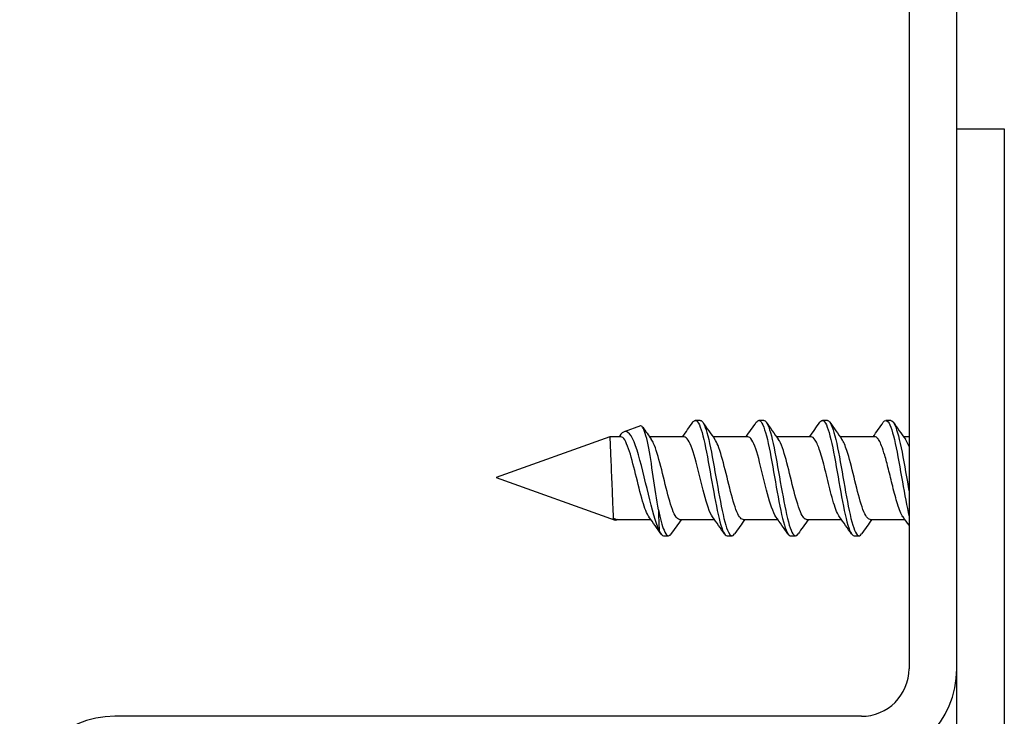
# Model space of a CAD drawing. Units: millimetres. Extents: x 10 to 200, y 10 to 287.
# Drawn here: x 138 to 169, y 137 to 159 of the extents above; entities that cross this region are included whole.
import ezdxf

# ---------------------------------------------------------------- set-up
doc = ezdxf.new("R2010")
doc.units = ezdxf.units.MM
doc.layers.add('DV2_Standard', color=7, linetype='Continuous')
doc.layers.add('Standard', color=7, linetype='Continuous')

# ---------------------------------------------------------------- blocks, each defined once
blk = doc.blocks.new('SE1')
at = {"layer": 'DV2_Standard', "color": 7, "linetype": 'Continuous'}
for p, q in [((166.049, 212.054), (166.049, 138.092)), ((167.549, 138.092), (167.549, 212.054)), ((167.549, 95.092), (167.549, 155.092)), ((167.549, 155.092), (169.049, 155.092)), ((169.049, 155.092), (169.049, 95.092)), ((157.591, 145.735), (157.079, 145.553)), ((159.475, 145.91), (159.32, 145.91)), ((161.476, 145.91), (161.321, 145.91)), ((163.477, 145.909), (163.322, 145.909)), ((165.476, 145.909), (165.322, 145.909)), ((156.626, 145.391), (153.049, 144.115)), ((156.972, 145.392), (156.63, 145.392)), ((156.939, 145.424), (156.917, 145.392)), ((158.972, 145.392), (157.88, 145.392)), ((160.972, 145.392), (159.88, 145.392)), ((162.972, 145.392), (161.88, 145.392)), ((164.972, 145.392), (163.88, 145.392)), ((166.049, 145.392), (165.88, 145.392)), ((153.049, 144.108), (153.049, 144.115)), ((153.049, 144.108), (156.801, 142.77)), ((156.825, 142.792), (157.916, 142.792)), ((158.825, 142.792), (159.916, 142.792)), ((160.825, 142.792), (161.916, 142.792)), ((162.825, 142.792), (163.916, 142.792)), ((164.825, 142.792), (165.917, 142.792)), ((158.321, 142.276), (158.476, 142.276)), ((160.321, 142.276), (160.476, 142.276)), ((162.32, 142.276), (162.475, 142.276)), ((164.32, 142.276), (164.475, 142.276)), ((164.549, 136.592), (141.049, 136.592))]:
    blk.add_line(p, q, dxfattribs=at)
for centre, radius, start, end in [((120.864, 172.563), 46.757, 324.4719, 325.1604), ((197.766, 172.459), 46.562, 214.853, 215.6636), ((122.449, 172.87), 47.274, 324.461, 325.1422), ((200.509, 172.971), 47.464, 214.8455, 215.6378), ((123.68, 173.425), 48.222, 324.4561, 325.1235), ((201.452, 172.213), 46.163, 214.8255, 215.6433), ((125.762, 173.371), 48.124, 324.4516, 325.1179), ((206.492, 174.361), 49.885, 214.8512, 215.6061), ((188.711, 167.428), 37.896, 214.9926, 215.6958), ((181.182, 143.499), 23.025, 181.0138, 182.6226), ((117.241, 113.739), 49.986, 34.8916, 35.6452), ((200.112, 113.379), 50.648, 144.4965, 145.1364), ((119.436, 113.893), 49.738, 34.8784, 35.6316), ((200.328, 114.621), 48.474, 144.4676, 145.1281), ((123.874, 115.635), 46.741, 34.838, 35.6436), ((202.428, 114.536), 48.605, 144.4549, 145.1174), ((124.792, 114.876), 48.063, 34.8365, 35.623), ((204.151, 114.733), 48.266, 144.4539, 145.1184), ((126.953, 114.984), 47.87, 35.2425, 35.6288), ((164.549, 138.092), 3, 270, 0), ((164.549, 138.092), 1.5, 270, 0), ((141.049, 133.592), 3, 90, 180)]:
    blk.add_arc(centre, radius, start, end, dxfattribs=at)
for points, knots in [([(158.161, 143.092), (158.108, 143.409), (158.053, 143.777), (157.943, 144.511), (157.887, 144.866), (157.775, 145.423), (157.718, 145.624), (157.638, 145.732), (157.615, 145.743), (157.592, 145.735)], [0, 0, 0, 0, 0.29398, 0.29398, 0.587961, 0.587961, 0.881941, 0.881941, 1, 1, 1, 1]), ([(159.24, 145.851), (159.263, 145.883), (159.285, 145.902), (159.382, 145.927), (159.457, 145.788), (159.607, 145.26), (159.682, 144.872), (159.833, 144.031), (159.908, 143.582), (160.058, 142.833), (160.133, 142.537), (160.246, 142.314), (160.283, 142.276), (160.321, 142.276)], [0, 0, 0, 0, 0.061373, 0.061373, 0.269957, 0.269957, 0.47854, 0.47854, 0.687124, 0.687124, 0.895708, 0.895708, 1, 1, 1, 1]), ([(159.475, 145.91), (159.546, 145.91), (159.616, 145.772), (159.762, 145.26), (159.837, 144.872), (159.987, 144.031), (160.063, 143.582), (160.213, 142.833), (160.288, 142.537), (160.428, 142.259), (160.493, 142.242), (160.558, 142.336)], [0, 0, 0, 0, 0.19563, 0.19563, 0.403689, 0.403689, 0.611747, 0.611747, 0.819806, 0.819806, 1, 1, 1, 1]), ([(161.241, 145.851), (161.272, 145.896), (161.304, 145.916), (161.41, 145.889), (161.485, 145.712), (161.635, 145.126), (161.711, 144.719), (161.861, 143.867), (161.936, 143.425), (162.086, 142.716), (162.161, 142.451), (162.264, 142.297), (162.292, 142.276), (162.32, 142.276)], [0, 0, 0, 0, 0.0872563, 0.0872563, 0.2959985, 0.2959985, 0.5047408, 0.5047408, 0.713483, 0.713483, 0.9222252, 0.9222252, 1, 1, 1, 1]), ([(161.476, 145.91), (161.481, 145.91), (161.485, 145.909), (161.565, 145.889), (161.64, 145.712), (161.79, 145.126), (161.865, 144.719), (162.016, 143.867), (162.091, 143.425), (162.241, 142.716), (162.316, 142.451), (162.446, 142.257), (162.501, 142.256), (162.556, 142.334)], [0, 0, 0, 0, 0.012618, 0.012618, 0.221287, 0.221287, 0.429956, 0.429956, 0.638625, 0.638625, 0.847294, 0.847294, 1, 1, 1, 1]), ([(163.241, 145.851), (163.281, 145.909), (163.322, 145.924), (163.438, 145.837), (163.513, 145.624), (163.664, 144.985), (163.739, 144.561), (163.889, 143.704), (163.964, 143.273), (164.114, 142.61), (164.189, 142.379), (164.283, 142.285), (164.302, 142.276), (164.32, 142.276)], [0, 0, 0, 0, 0.113556, 0.113556, 0.322317, 0.322317, 0.531078, 0.531078, 0.739839, 0.739839, 0.948601, 0.948601, 1, 1, 1, 1]), ([(163.477, 145.909), (163.49, 145.909), (163.504, 145.904), (163.593, 145.837), (163.668, 145.624), (163.818, 144.985), (163.894, 144.561), (164.044, 143.704), (164.119, 143.273), (164.269, 142.61), (164.344, 142.379), (164.465, 142.257), (164.511, 142.27), (164.557, 142.335)], [0, 0, 0, 0, 0.0383215, 0.0383215, 0.2468606, 0.2468606, 0.4553997, 0.4553997, 0.6639389, 0.6639389, 0.872478, 0.872478, 1, 1, 1, 1]), ([(165.239, 145.849), (165.29, 145.922), (165.341, 145.929), (165.466, 145.771), (165.542, 145.523), (165.692, 144.836), (165.767, 144.4), (165.911, 143.579), (165.98, 143.196), (166.049, 142.899)], [0, 0, 0, 0, 0.187776, 0.187776, 0.466066, 0.466066, 0.744356, 0.744356, 1, 1, 1, 1]), ([(165.476, 145.909), (165.5, 145.909), (165.523, 145.894), (165.621, 145.771), (165.696, 145.523), (165.847, 144.836), (165.922, 144.4), (166.014, 143.873), (166.032, 143.774), (166.049, 143.678)], [0, 0, 0, 0, 0.1217029, 0.1217029, 0.5152884, 0.5152884, 0.9088738, 0.9088738, 1, 1, 1, 1]), ([(156.63, 145.392), (156.63, 145.392), (156.63, 145.391), (156.63, 145.389), (156.63, 145.378), (156.632, 145.342), (156.634, 145.284), (156.637, 145.226), (156.64, 145.144), (156.644, 145.045), (156.648, 144.946), (156.653, 144.828), (156.659, 144.699), (156.664, 144.57), (156.67, 144.428), (156.676, 144.284), (156.682, 144.14), (156.688, 143.991), (156.694, 143.848), (156.7, 143.705), (156.705, 143.564), (156.711, 143.438), (156.716, 143.313), (156.72, 143.198), (156.724, 143.103), (156.728, 143.009), (156.731, 142.932), (156.733, 142.88), (156.734, 142.866), (156.734, 142.854), (156.734, 142.846)], [0, 0, 0, 0, 0.025656, 0.025656, 0.025656, 0.143522, 0.143522, 0.143522, 0.2614, 0.2614, 0.2614, 0.379351, 0.379351, 0.379351, 0.497402, 0.497402, 0.497402, 0.615537, 0.615537, 0.615537, 0.733702, 0.733702, 0.733702, 0.85183, 0.85183, 0.85183, 0.969873, 0.969873, 0.969873, 1, 1, 1, 1]), ([(158.182, 142.446), (158.07, 142.689), (157.957, 143.11), (157.729, 144.061), (157.61, 144.587), (157.364, 145.358), (157.236, 145.588), (157.046, 145.547), (156.994, 145.5), (156.94, 145.423)], [0, 0, 0, 0, 0.296733, 0.296733, 0.593466, 0.593466, 0.890199, 0.890199, 1, 1, 1, 1]), ([(157.863, 142.868), (157.795, 142.961), (157.654, 143.332), (157.441, 144.23), (157.251, 144.968), (157.097, 145.324), (157.013, 145.392), (156.972, 145.392)], [0, 0, 0, 0, 0.2279364, 0.4724785, 0.7170225, 0.8585122, 1, 1, 1, 1]), ([(159.863, 142.869), (159.816, 142.934), (159.685, 143.221), (159.471, 144.092), (159.222, 145.112), (159.054, 145.39), (158.972, 145.392)], [0, 0, 0, 0, 0.158598, 0.439068, 0.7195353, 1, 1, 1, 1]), ([(161.86, 142.873), (161.814, 142.938), (161.684, 143.225), (161.471, 144.092), (161.222, 145.112), (161.054, 145.391), (160.972, 145.392)], [0, 0, 0, 0, 0.155725, 0.437151, 0.718576, 1, 1, 1, 1]), ([(163.862, 142.869), (163.831, 142.911), (163.737, 143.093), (163.584, 143.62), (163.408, 144.364), (163.248, 144.965), (163.104, 145.317), (163.014, 145.393), (162.972, 145.392)], [0, 0, 0, 0, 0.102159, 0.317066, 0.514416, 0.694093, 0.855986, 1, 1, 1, 1]), ([(165.863, 142.867), (165.861, 142.87), (165.802, 142.953), (165.693, 143.225), (165.541, 143.803), (165.407, 144.362), (165.291, 144.805), (165.192, 145.105), (165.112, 145.278), (165.049, 145.36), (165.004, 145.388), (164.981, 145.393), (164.972, 145.392)], [0, 0, 0, 0, 0.007363, 0.19666, 0.366447, 0.5166, 0.647007, 0.757572, 0.848213, 0.918864, 0.969472, 1, 1, 1, 1]), ([(158.825, 142.793), (158.778, 142.793), (158.731, 142.836), (158.609, 143.049), (158.534, 143.282), (158.384, 143.842), (158.309, 144.167), (158.158, 144.755), (158.083, 145.016), (157.983, 145.239), (157.958, 145.284), (157.933, 145.317)], [0, 0, 0, 0, 0.15791, 0.15791, 0.410583, 0.410583, 0.663255, 0.663255, 0.915928, 0.915928, 1, 1, 1, 1]), ([(160.825, 142.793), (160.787, 142.793), (160.75, 142.82), (160.637, 142.979), (160.562, 143.191), (160.412, 143.727), (160.337, 144.049), (160.187, 144.65), (160.111, 144.927), (160.003, 145.201), (159.969, 145.267), (159.936, 145.314)], [0, 0, 0, 0, 0.126685, 0.126685, 0.380056, 0.380056, 0.633426, 0.633426, 0.886796, 0.886796, 1, 1, 1, 1]), ([(162.825, 142.793), (162.797, 142.793), (162.769, 142.808), (162.665, 142.918), (162.59, 143.108), (162.44, 143.615), (162.365, 143.931), (162.215, 144.541), (162.14, 144.832), (162.021, 145.163), (161.977, 145.257), (161.934, 145.317)], [0, 0, 0, 0, 0.094817, 0.094817, 0.347652, 0.347652, 0.600488, 0.600488, 0.853323, 0.853323, 1, 1, 1, 1]), ([(164.825, 142.793), (164.806, 142.793), (164.787, 142.799), (164.694, 142.867), (164.618, 143.032), (164.468, 143.507), (164.393, 143.814), (164.243, 144.428), (164.168, 144.731), (164.04, 145.118), (163.988, 145.24), (163.936, 145.314)], [0, 0, 0, 0, 0.063341, 0.063341, 0.316843, 0.316843, 0.570346, 0.570346, 0.823849, 0.823849, 1, 1, 1, 1]), ([(158.161, 143.092), (158.219, 142.817), (158.277, 142.592), (158.408, 142.271), (158.481, 142.229), (158.554, 142.331)], [0, 0, 0, 0, 0.441351, 0.441351, 1, 1, 1, 1])]:
    blk.add_open_spline(points, degree=3, knots=knots, dxfattribs=at)
for points in [[(166.049, 145.083), (166.011, 145.184), (165.972, 145.264), (165.934, 145.317)], [(156.825, 142.793), (156.795, 142.793), (156.765, 142.811), (156.735, 142.844)], [(156.878, 142.794), (156.832, 142.744), (156.785, 142.759), (156.735, 142.844)], [(158.182, 142.446), (158.228, 142.333), (158.275, 142.276), (158.321, 142.276)]]:
    blk.add_open_spline(points, degree=3, dxfattribs=at)

msp = doc.modelspace()

# ---------------------------------------------------------------- block references
at = {"layer": 'Standard'}
msp.add_blockref('SE1', (0, 0), dxfattribs=at)

doc.saveas('drawing.dxf')
